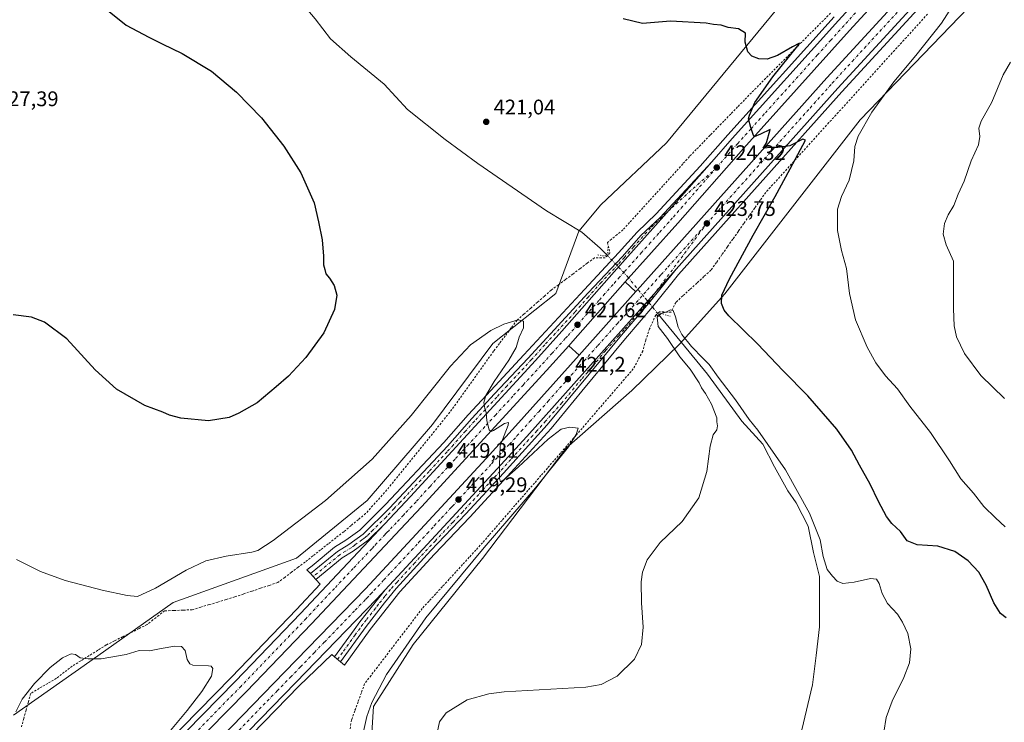
# Model space of a CAD drawing. Units: metres. Extents: x 563273 to 566715, y 4710214 to 4712559.
# Drawn here: x 565951 to 566418, y 4711165 to 4711498 of the extents above; entities that cross this region are included whole.
import ezdxf

# ---------------------------------------------------------------- set-up
doc = ezdxf.new("R2010")
doc.units = ezdxf.units.M
doc.header["$MEASUREMENT"] = 0
for name, pattern in [('DGN Style 2', [1.648017, 0.98881, -0.659207]), ('DGN Style 4', [2.638475, 1.318413, -0.659207, 0.001648, -0.659207]), ('DGN Style 5', [1.153612, 0.494405, -0.659207])]:
    doc.linetypes.add(name, pattern=pattern)
for name, color, linetype, lineweight in [('Alambrada', 7, 'DGN Style 2', 0), ('Arcén (en calzada doble)', 91, 'Continuous', 13), ('Carretera de calzada doble Cxs', 1, 'Continuous', 13), ('Carretera de calzada doble eje', 1, 'DGN Style 4', 0), ('Carretera de calzada única Cxs', 7, 'Continuous', 13), ('Carretera de calzada única eje', 7, 'DGN Style 4', 0), ('Corriente natural lineal', 142, 'Continuous', 13), ('Corriente natural lineal oculto', 9, 'DGN Style 4', 13), ('Cultivos herbáceos CxS', 92, 'Continuous', 0), ('Curva de nivel maestra', 30, 'Continuous', 30), ('Curva de nivel normal', 30, 'Continuous', 0), ('Núcleo urbano CxS', 7, 'Continuous', 0), ('Puente lineal', 2, 'DGN Style 5', 0), ('Punto de cota en terreno', 7, 'Continuous', 0), ('Rótulo de punto de cota en terreno', 7, 'Continuous', 0)]:
    doc.layers.add(name, color=color, linetype=linetype, lineweight=lineweight)
doc.styles.add('Style-Arial', font='txt')

# ---------------------------------------------------------------- blocks, each defined once
blk = doc.blocks.new('*U8')
at = {"layer": 'Núcleo urbano CxS', "color": 7, "linetype": 'Continuous', "lineweight": 0}
for points in [[(565948.062, 4711168.6434, 416.3433), (565981.5787, 4711192.2283, 414.943), (566023.7843, 4711222.0201, 416.0505), (566082.1273, 4711243.1219, 416.7249), (566115.6445, 4711270.4304, 417.3332), (566146.6777, 4711306.4283, 418.42), (566175.2289, 4711344.9097, 420.1643), (566205.0203, 4711368.4946, 421.3293), (566215.9619, 4711398.0331, 420.8813), (566226.4063, 4711410.5651, 421.1563), (566257.5918, 4711439.9153, 422.0756), (566325.4645, 4711522.4611, 426.6886)], [(566400.6741, 4711504.1168, 430.7078), (566349.3096, 4711450.9209, 428.7353), (566285.1049, 4711368.3743, 424.8587), (566263.6793, 4711344.5684, 420.2835), (566241.0191, 4711322.5648, 421.7506), (566209.9854, 4711295.2559, 420.1079), (566170.2484, 4711242.9744, 420.571), (566137.3917, 4711202.1269, 420.322), (566118.7431, 4711172.8234, 419.5887), (566116.9667, 4711145.2953, 421.3724), (566104.4688, 4711114.0231, 420.1178), (566103.2269, 4711087.9559, 419.7297), (566085.2669, 4711072.3907, 418.7653), (566084.6063, 4711071.8184, 418.7454), (566061.0208, 4711046.9918, 418.3954), (566031.2285, 4711032.0965, 416.3544), (566000.1949, 4711020.9241, 414.7428), (565982.6004, 4711017.4055, 414.129), (565962.9553, 4711013.4775, 413.9649), (565929.4387, 4710997.3401, 414.6184)]]:
    blk.add_polyline3d(points, dxfattribs=at)
blk = doc.blocks.new('5PATER')
at = {"layer": 'Punto de cota en terreno', "linetype": 'Continuous', "lineweight": 0}
h = blk.add_hatch(color=51, dxfattribs=at)
edge = h.paths.add_edge_path()
edge.add_ellipse((0, 0), major_axis=(-0.11, -0.111), ratio=0.999422, start_angle=0, end_angle=360)

msp = doc.modelspace()

# ---------------------------------------------------------------- linework, layer by layer
at = {"layer": 'Alambrada', "color": 7, "linetype": 'DGN Style 2', "lineweight": 0}
for points in [[(566335.27, 4711501.48, 426.36), (566331.86, 4711498.04, 426.13), (566328.45, 4711494.61, 425.97), (566325.03, 4711491.17, 425.82), (566321.62, 4711487.74, 425.56), (566318.21, 4711484.3, 425.39), (566314.8, 4711480.87, 425.31), (566311.39, 4711477.43, 425.18), (566307.98, 4711474, 425.13), (566304.56, 4711470.56, 424.98), (566301.15, 4711467.13, 424.78), (566297.74, 4711463.69, 424.41), (566294.48, 4711460.33, 424.15), (566291.21, 4711456.97, 423.85), (566287.95, 4711453.61, 423.64), (566284.69, 4711450.25, 423.72), (566281.42, 4711446.9, 423.81), (566278.16, 4711443.54, 423.59), (566274.9, 4711440.18, 423.3), (566271.63, 4711436.82, 422.96), (566268.37, 4711433.46, 422.77), (566265.22, 4711429.99, 422.95), (566262.07, 4711426.51, 422.98), (566258.93, 4711423.04, 422.75), (566255.78, 4711419.57, 422.61), (566252.63, 4711416.1, 422.39), (566249.48, 4711412.62, 422.05), (566246.33, 4711409.15, 421.92), (566243.19, 4711405.68, 421.77), (566240.04, 4711402.2, 421.67), (566236.89, 4711398.73, 421.56), (566234.16, 4711396.52, 421.27), (566231.42, 4711394.31, 421.06), (566229.55, 4711392.8, 420.89), (566230.74, 4711387.82, 421.73), (566228.44, 4711385.52, 421.63), (566223.4, 4711385.47, 421.08), (566219.98, 4711382.91, 421.08), (566216.56, 4711380.35, 421.05), (566213.14, 4711377.79, 421.16), (566209.72, 4711375.23, 421.34), (566206.3, 4711372.67, 421.56), (566202.88, 4711370.11, 421.35), (566199.64, 4711367.27, 421.45), (566196.4, 4711364.43, 421.29), (566193.17, 4711361.6, 421.18), (566189.93, 4711358.76, 420.94), (566186.69, 4711355.92, 420.75), (566183.91, 4711352.24, 420.12), (566181.13, 4711348.56, 419.92), (566178.35, 4711344.87, 419.8), (566175.57, 4711341.19, 419.69), (566172.75, 4711337.24, 419.5), (566169.93, 4711333.28, 419.37), (566167.11, 4711329.33, 419.2), (566164.3, 4711325.37, 419.02), (566161.48, 4711321.42, 418.87), (566158.66, 4711317.46, 418.79), (566155.84, 4711313.51, 418.81), (566152.76, 4711309.7, 418.64), (566149.67, 4711305.89, 418.55), (566146.59, 4711302.08, 418.38), (566143.5, 4711298.27, 418.31), (566140.42, 4711294.47, 418.28), (566137.33, 4711290.66, 418.14), (566134.25, 4711286.85, 418.08), (566131.16, 4711283.04, 418), (566128.08, 4711279.23, 417.89), (566124.99, 4711275.42, 417.86), (566121.64, 4711271.71, 417.78), (566118.3, 4711267.99, 417.64), (566114.95, 4711264.28, 417.74), (566111.48, 4711261.4, 417.66), (566108.02, 4711258.53, 417.44), (566104.55, 4711255.65, 417.49), (566100.89, 4711252.77, 417.48), (566097.23, 4711249.9, 417.28), (566093.57, 4711247.02, 417.18), (566089.91, 4711244.15, 417.51), (566086.25, 4711241.27, 417.5), (566083.02, 4711238.85, 417.53), (566079.8, 4711236.42, 417.48), (566076.57, 4711234, 417.34), (566073.34, 4711231.57, 417.26), (566069.25, 4711230.2, 417.03), (566065.16, 4711228.84, 416.77), (566061.07, 4711227.47, 416.58), (566056.98, 4711226.11, 416.46), (566052.89, 4711224.74, 416.5), (566048.87, 4711223.52, 416.54), (566044.85, 4711222.3, 416.25), (566040.84, 4711221.07, 415.95), (566036.82, 4711219.85, 415.7), (566032.8, 4711218.63, 415.62), (566028.42, 4711218.47, 415.59), (566024.04, 4711218.3, 415.58), (566019.66, 4711218.14, 415.65), (566016.91, 4711215.98, 415.58), (566014.16, 4711213.83, 415.57), (566011.41, 4711211.67, 415.46), (566007.54, 4711209.73, 415.41), (566003.66, 4711207.79, 415.35), (565999.79, 4711205.84, 415.35), (565995.91, 4711203.9, 415.39), (565992.04, 4711201.96, 415.34), (565988.01, 4711199.45, 415.34), (565983.97, 4711196.93, 415.22), (565979.94, 4711194.42, 415.14), (565975.9, 4711191.9, 414.93), (565972.14, 4711189.03, 414.84), (565968.37, 4711186.15, 415.1), (565964.3, 4711183.75, 415.68), (565960.24, 4711181.36, 416.19), (565956.17, 4711178.96, 416.56), (565955.1, 4711175.01, 416.5), (565954.02, 4711171.06, 416.38), (565952.95, 4711167.1, 416.09), (565951.87, 4711163.15, 415.35)], [(566381.19, 4711501.01, 428.91), (566377.86, 4711497.33, 429.94), (566374.52, 4711493.66, 428.27), (566371.19, 4711489.98, 427.85), (566367.86, 4711486.31, 427.67), (566364.52, 4711482.63, 427.5), (566361.19, 4711478.96, 427.36), (566357.86, 4711475.28, 427.22), (566354.52, 4711471.61, 427.27), (566351.19, 4711467.93, 427.07), (566347.86, 4711464.26, 426.89), (566344.52, 4711460.58, 426.81), (566341.19, 4711456.91, 426.65), (566337.85, 4711453.23, 426.58), (566334.52, 4711449.56, 426.48), (566331.19, 4711445.88, 426.27), (566327.85, 4711442.21, 425.95), (566324.52, 4711438.53, 425.77), (566321.19, 4711434.86, 425.59), (566317.85, 4711431.18, 425.47), (566314.52, 4711427.51, 425.35), (566311.19, 4711423.83, 425.12), (566307.85, 4711420.16, 424.7), (566304.52, 4711416.48, 424.4), (566301.93, 4711412.79, 424), (566299.33, 4711409.1, 424.06), (566296.74, 4711405.41, 423.89), (566294.15, 4711401.72, 423.76), (566291.56, 4711398.04, 423.5), (566288.96, 4711394.35, 423.42), (566286.37, 4711390.66, 423.23), (566283.78, 4711386.97, 422.98), (566281.18, 4711383.28, 422.86), (566278.59, 4711379.59, 422.74), (566275.26, 4711376.55, 422.55), (566271.92, 4711373.5, 422.37), (566268.59, 4711370.46, 422.45), (566265.25, 4711367.41, 422.4), (566261.92, 4711364.37, 421.99), (566259.63, 4711359.7, 421.2), (566254.27, 4711359.86, 422.03), (566252.4, 4711358.35, 422.14), (566249.51, 4711351.88, 421.63), (566247.68, 4711346.44, 421.29), (566246.26, 4711341.3, 421.12), (566244.02, 4711337.06, 421.23), (566241.77, 4711332.81, 421.41), (566238.61, 4711329.14, 421.6), (566235.45, 4711325.47, 421.55), (566232.29, 4711321.8, 421.37), (566229.13, 4711318.13, 421.19), (566225.96, 4711314.45, 421.19), (566222.8, 4711310.78, 420.92), (566219.64, 4711307.11, 420.96), (566216.48, 4711303.44, 420.74), (566213.4, 4711299.91, 420.62), (566210.33, 4711296.37, 420.77), (566207.25, 4711292.84, 420.2), (566204.17, 4711289.3, 420.21), (566201.1, 4711285.77, 420.03), (566198.02, 4711282.24, 419.77), (566194.94, 4711278.7, 419.89), (566191.87, 4711275.17, 419.8), (566188.79, 4711271.63, 419.79), (566185.71, 4711268.1, 419.81), (566182.64, 4711264.57, 419.73), (566179.56, 4711261.03, 419.81), (566176.48, 4711257.5, 419.61), (566173.41, 4711253.96, 419.66), (566170.33, 4711250.43, 419.71), (566167.16, 4711246.97, 419.36), (566163.99, 4711243.5, 419.34), (566160.82, 4711240.04, 419.3), (566157.65, 4711236.57, 419.03), (566154.48, 4711233.11, 419.08), (566151.31, 4711229.64, 419), (566148.14, 4711226.18, 418.77), (566144.97, 4711222.71, 418.88), (566141.8, 4711219.25, 418.76), (566138.76, 4711215.29, 418.67), (566135.72, 4711211.32, 418.63), (566132.68, 4711207.36, 418.44), (566129.64, 4711203.39, 418.68), (566126.61, 4711199.43, 418.72), (566123.57, 4711195.46, 418.37), (566120.53, 4711191.5, 417.98), (566117.49, 4711187.53, 417.49), (566114.45, 4711183.57, 417.56), (566112.9, 4711179.28, 417.42), (566111.34, 4711175, 417.45), (566109.79, 4711170.71, 417.48), (566108.23, 4711166.42, 417.21), (566107.52, 4711161.94, 416.91)]]:
    msp.add_polyline3d(points, dxfattribs=at)
at = {"layer": 'Arcén (en calzada doble)', "color": 91, "linetype": 'Continuous', "lineweight": 13, "extrusion": (-0.00464, 0.004312, 0.99998), "elevation": 18108.88, "flags": 128}
msp.add_lwpolyline([(566233.86, 4711339.74), (566238.81, 4711335.14)], dxfattribs=at)
at = {"layer": 'Arcén (en calzada doble)', "color": 91, "linetype": 'Continuous', "lineweight": 13, "extrusion": (-0.004267, 0.00394, 0.999983), "elevation": 16566.49, "flags": 128}
msp.add_lwpolyline([(566207.87, 4711315.06), (566212.69, 4711310.61)], dxfattribs=at)
at = {"layer": 'Arcén (en calzada doble)', "color": 91, "linetype": 'Continuous', "lineweight": 13}
for points in [[(566103.06, 4711193.9, 417.55), (566104.92, 4711192.31, 417.51), (566117.06, 4711209.29, 417.99), (566131.2, 4711227.09, 418.44), (566147.61, 4711245.07, 418.99), (566164.26, 4711262.48, 419.43), (566182, 4711281.75, 420.19), (566202.82, 4711304.63, 421.28), (566217.39, 4711322.26, 421.62), (566238.01, 4711347.2, 422.4), (566251.02, 4711362.39, 422.91), (566263.2, 4711377.59, 423.34), (566340.6, 4711464.21, 426.18), (566458.88, 4711593.1, 430.79), (566528.26, 4711666.07, 433.76), (566547.72, 4711686.33, 435.75)], [(566337.04, 4711499.78, 426.57), (566286.64, 4711443.8, 424.53), (566273.51, 4711428.99, 424.04), (566252.69, 4711406.3, 423.25), (566243.59, 4711397.7, 422.85), (566234.84, 4711387.81, 422.49), (566218.58, 4711370.5, 421.8), (566189.93, 4711339.46, 420.66), (566174.19, 4711322.61, 420.04), (566163.47, 4711310.99, 419.71), (566151.93, 4711297.85, 419.25), (566124.41, 4711268.48, 418.29), (566112.14, 4711256.36, 417.97), (566105.63, 4711251.65, 417.83), (566100.17, 4711248.29, 417.61), (566089.52, 4711239.53, 417.44), (566087.14, 4711237.57, 417.41), (566088.8, 4711235.76, 417.39)], [(565941.64, 4711082.2, 413.87), (565944.81, 4711079.5, 413.98), (565960.54, 4711095.08, 414.14), (565989.04, 4711123.05, 414.68), (566051.42, 4711186.69, 416.18), (566082.21, 4711218.76, 417.09), (566093.45, 4711230.71, 417.48), (566091.35, 4711232.99, 417.41)], [(566100.2, 4711196.36, 417.54), (566098.89, 4711197.49, 417.52), (566083.48, 4711182.6, 417.04), (566033.22, 4711130.9, 415.79), (565937.92, 4711036.05, 414.05), (565938.09, 4711035.84, 414.06), (565940.59, 4711032.69, 414.11)]]:
    msp.add_polyline3d(points, dxfattribs=at)
at = {"layer": 'Carretera de calzada doble Cxs', "color": 1, "linetype": 'Continuous', "lineweight": 13}
for points in [[(566278.93, 4711430.96, 424.4), (566288.63, 4711442.03, 424.75), (566339.01, 4711497.99, 426.73), (566397.94, 4711562.43, 429.05), (566411.9, 4711576.89, 429.63), (566452.62, 4711620.86, 431.25), (566485.78, 4711656.01, 432.57), (566517.12, 4711688.53, 433.79), (566528.02, 4711700.23, 434.78), (566530.56, 4711702.84, 435.29)], [(565633.09, 4710772.1, 413.88), (565644.38, 4710781.64, 412.68), (565728.59, 4710854.92, 412.26), (565776.64, 4710897.65, 412.4), (565803.95, 4710922.84, 412.57), (565844.28, 4710960.23, 412.86), (565926.85, 4711038.3, 413.78), (566026.52, 4711137.52, 415.65), (566076.72, 4711189.14, 416.91), (566114.83, 4711228.64, 418.02), (566144.86, 4711260.93, 418.99), (566172, 4711290.31, 419.9), (566186.03, 4711305.66, 420.43), (566216.05, 4711339.31, 421.66), (566242.94, 4711369.43, 422.73), (566243.61, 4711370.19, 422.75), (566333.43, 4711470.71, 426.35), (566451.8, 4711599.71, 431.08), (566521.26, 4711672.76, 433.82), (566540.74, 4711693.04, 435.43)], [(566545.92, 4711688.06, 435.64), (566526.45, 4711667.8, 433.7), (566457.05, 4711594.81, 430.84), (566338.75, 4711465.89, 426.18), (566262.11, 4711380.13, 423.36)], [(565926.85, 4711038.3, 413.78), (566026.52, 4711137.52, 415.65), (566076.72, 4711189.14, 416.91), (566114.83, 4711228.64, 418.02), (566144.86, 4711260.93, 418.99), (566172, 4711290.31, 419.9), (566186.03, 4711305.66, 420.43), (566216.05, 4711339.31, 421.66), (566242.94, 4711369.43, 422.73), (566243.61, 4711370.19, 422.75), (566333.43, 4711470.71, 426.35), (566451.8, 4711599.71, 431.08)], [(566457.05, 4711594.81, 430.84), (566338.75, 4711465.89, 426.18), (566262.11, 4711380.13, 423.36), (566252.83, 4711369.74, 423), (566248.96, 4711365.41, 422.84), (566191.36, 4711300.85, 420.59), (566177.29, 4711285.45, 420.07), (566150.12, 4711256.05, 419.14), (566124.17, 4711228.14, 418.31), (566120.04, 4711223.7, 418.18), (566081.88, 4711184.15, 417.06), (566031.63, 4711132.47, 415.82), (565931.85, 4711033.15, 413.95)], [(565915.48, 4711046.72, 413.58), (565962.41, 4711093.19, 414.32), (565990.92, 4711121.17, 414.88), (566053.33, 4711184.84, 416.36), (566084.14, 4711216.93, 417.22), (566123.95, 4711259.26, 418.44), (566136.22, 4711272.3, 418.85), (566195.39, 4711336.79, 421.01), (566207.89, 4711350.67, 421.5), (566232.68, 4711378.75, 422.52), (566257.59, 4711406.59, 423.58), (566278.93, 4711430.96, 424.4), (566288.63, 4711442.03, 424.75), (566339.01, 4711497.99, 426.73), (566397.94, 4711562.43, 429.05)], [(566403.12, 4711557.57, 429.17), (566344.27, 4711493.22, 426.89), (566293.94, 4711437.31, 424.88), (566262.91, 4711401.88, 423.66), (566237.99, 4711374.03, 422.69), (566213.19, 4711345.94, 421.68), (566211.23, 4711343.76, 421.62), (566200.64, 4711332.01, 421.25), (566141.42, 4711267.47, 419.07), (566089.29, 4711212.04, 417.45), (566058.43, 4711179.9, 416.59), (565995.94, 4711116.15, 415.09), (565967.4, 4711088.13, 414.61), (565920.43, 4711041.63, 413.8), (565885.26, 4711008.09, 413.34), (565820.85, 4710947.29, 412.75), (565802.55, 4710930.26, 412.65), (565773.38, 4710903.96, 412.46), (565751.16, 4710884.01, 412.37), (565730.81, 4710865.51, 412.3), (565695.76, 4710834.95, 412.3), (565669.23, 4710811.83, 412.45), (565629.79, 4710778.1, 413.79), (565628.8, 4710777.26, 414.02)], [(566403.12, 4711557.57, 429.17), (566344.27, 4711493.22, 426.89), (566293.94, 4711437.31, 424.88), (566262.91, 4711401.88, 423.66), (566237.99, 4711374.03, 422.69), (566213.19, 4711345.94, 421.68), (566211.23, 4711343.76, 421.62), (566200.64, 4711332.01, 421.25), (566141.42, 4711267.47, 419.07), (566089.29, 4711212.04, 417.45), (566058.43, 4711179.9, 416.59), (565995.94, 4711116.15, 415.09), (565967.4, 4711088.13, 414.61), (565920.43, 4711041.63, 413.8)], [(566123.95, 4711259.26, 418.44), (566136.22, 4711272.3, 418.85), (566195.39, 4711336.79, 421.01), (566207.89, 4711350.67, 421.5), (566232.68, 4711378.75, 422.52), (566257.59, 4711406.59, 423.58), (566278.93, 4711430.96, 424.4)], [(566262.11, 4711380.13, 423.36), (566252.83, 4711369.74, 423), (566248.96, 4711365.41, 422.84), (566191.36, 4711300.85, 420.59), (566177.29, 4711285.45, 420.07), (566150.12, 4711256.05, 419.14), (566124.17, 4711228.14, 418.31)], [(565898.42, 4711030.46, 413.35), (565915.48, 4711046.72, 413.58), (565962.41, 4711093.19, 414.32), (565990.92, 4711121.17, 414.88), (566053.33, 4711184.84, 416.36), (566084.14, 4711216.93, 417.22), (566123.95, 4711259.26, 418.44)], [(566124.17, 4711228.14, 418.31), (566120.04, 4711223.7, 418.18), (566081.88, 4711184.15, 417.06), (566031.63, 4711132.47, 415.82), (565931.85, 4711033.15, 413.95), (565904.21, 4711007.01, 413.58)]]:
    msp.add_polyline3d(points, dxfattribs=at)
at = {"layer": 'Carretera de calzada doble eje', "color": 1, "linetype": 'DGN Style 4', "lineweight": 0}
for points in [[(566533.31, 4711700.19, 435.09), (566530.78, 4711697.6, 434.54), (566519.89, 4711685.91, 433.83), (566488.54, 4711653.38, 432.6), (566455.4, 4711618.26, 431.33), (566414.7, 4711574.3, 429.71), (566407.51, 4711567.23, 429.44), (566400.53, 4711560, 429.12), (566385.69, 4711543.77, 428.54), (566348.93, 4711503.58, 427.1), (566341.64, 4711495.6, 426.85), (566335.35, 4711488.62, 426.62), (566329.06, 4711481.63, 426.34), (566303.87, 4711453.65, 425.34), (566297.58, 4711446.66, 425.1), (566291.28, 4711439.67, 424.85), (566281.31, 4711428.28, 424.46)], [(566276.65, 4711401.79, 423.94), (566314.97, 4711444.67, 425.43), (566325.53, 4711456.48, 425.85), (566336.09, 4711468.3, 426.27), (566345.63, 4711478.7, 426.64), (566417.05, 4711556.53, 429.4), (566438.86, 4711580.3, 430.36), (566447.48, 4711589.69, 430.69), (566454.11, 4711597.6, 431.01), (566523.52, 4711670.6, 433.72), (566543, 4711690.86, 435.6)], [(566281.31, 4711428.28, 424.46), (566270.64, 4711416.09, 424.05), (566260.25, 4711404.23, 423.63), (566258.77, 4711402.59, 423.57), (566253.87, 4711397.11, 423.35), (566250.01, 4711392.79, 423.22), (566245.79, 4711388.08, 423.03), (566240.39, 4711382.04, 422.8), (566237.49, 4711378.8, 422.68), (566235.33, 4711376.39, 422.59), (566232.17, 4711372.81, 422.45), (566228.37, 4711368.51, 422.28), (566225.5, 4711365.25, 422.16), (566215.34, 4711353.75, 421.76), (566210.54, 4711348.3, 421.57), (566209.56, 4711347.21, 421.54), (566203.31, 4711340.27, 421.32), (566198.01, 4711334.4, 421.12), (566194.3, 4711330.35, 420.98), (566189.67, 4711325.31, 420.79), (566184.74, 4711319.93, 420.59), (566176.61, 4711311.08, 420.28), (566171.45, 4711305.44, 420.1), (566163.65, 4711296.95, 419.8), (566160.29, 4711293.29, 419.69), (566157.36, 4711290.09, 419.59), (566145.47, 4711277.14, 419.17), (566138.82, 4711269.88, 418.95), (566136.78, 4711267.72, 418.87), (566133.54, 4711264.28, 418.77), (566132.81, 4711263.49, 418.73), (566129.45, 4711259.92, 418.63), (566126.02, 4711256.28, 418.52), (566125.17, 4711255.38, 418.5), (566124.15, 4711254.29, 418.46), (566120.15, 4711250.04, 418.36), (566118.91, 4711248.71, 418.32), (566117.81, 4711247.55, 418.27), (566115.86, 4711245.47, 418.23), (566108.99, 4711238.17, 418.01), (566100.17, 4711228.79, 417.73), (566096.52, 4711224.92, 417.61), (566091.02, 4711219.07, 417.45), (566086.72, 4711214.48, 417.34), (566082.86, 4711210.47, 417.21), (566055.88, 4711182.37, 416.47), (566048.12, 4711174.46, 416.27), (566007.16, 4711132.66, 415.3)], [(566041.63, 4711147.9, 416.02), (566073.02, 4711180.19, 416.83), (566079.3, 4711186.64, 416.99), (566084.06, 4711191.58, 417.12), (566090.64, 4711198.4, 417.3), (566095.4, 4711203.34, 417.45), (566110.05, 4711218.51, 417.88), (566114.81, 4711223.45, 418.02), (566115.49, 4711224.16, 418.04), (566116.95, 4711225.67, 418.09), (566117.43, 4711226.17, 418.1), (566118.86, 4711227.7, 418.15), (566123.62, 4711232.83, 418.3), (566126.74, 4711236.18, 418.4), (566130.87, 4711240.62, 418.53), (566136.65, 4711246.83, 418.7), (566140.03, 4711250.47, 418.81), (566144.11, 4711254.85, 418.94), (566147.49, 4711258.49, 419.06), (566150.88, 4711262.16, 419.18), (566155.53, 4711267.19, 419.32), (566156.08, 4711267.79, 419.34), (566159.47, 4711271.46, 419.43), (566167.86, 4711280.53, 419.73), (566174.64, 4711287.88, 419.98), (566183.14, 4711297.18, 420.28), (566186.65, 4711301.01, 420.42), (566188.7, 4711303.25, 420.5), (566192.8, 4711307.85, 420.66), (566197.1, 4711312.67, 420.82), (566201.4, 4711317.5, 420.98), (566209.15, 4711326.19, 421.31), (566212.36, 4711329.78, 421.43), (566218.51, 4711336.68, 421.66), (566224.97, 4711343.92, 421.93), (566231.7, 4711351.45, 422.19), (566234.18, 4711354.23, 422.3), (566237.54, 4711358, 422.4), (566241.33, 4711362.24, 422.57), (566248.45, 4711370.23, 422.86), (566255.03, 4711377.59, 423.14), (566258.28, 4711381.22, 423.26), (566276.65, 4711401.79, 423.94)]]:
    msp.add_polyline3d(points, dxfattribs=at)
at = {"layer": 'Carretera de calzada única Cxs', "color": 7, "linetype": 'Continuous', "lineweight": 13}
for points in [[(566123.95, 4711259.26, 418.44), (566116.17, 4711251.6, 418.21), (566109.08, 4711246.48, 417.99), (566103.79, 4711243.22, 417.82), (566091.35, 4711232.99, 417.41), (566088.8, 4711235.76, 417.39), (566101.61, 4711246.28, 417.74), (566107, 4711249.6, 417.9), (566113.74, 4711254.47, 418.09), (566126.18, 4711266.76, 418.47), (566153.76, 4711296.19, 419.41), (566165.3, 4711309.34, 419.84), (566176, 4711320.93, 420.22), (566191.74, 4711337.78, 420.85), (566220.38, 4711368.82, 421.95), (566236.66, 4711386.15, 422.72), (566245.36, 4711395.98, 423.04), (566254.44, 4711404.56, 423.41), (566278.93, 4711430.96, 424.4), (566257.59, 4711406.59, 423.58), (566232.68, 4711378.75, 422.52), (566207.89, 4711350.67, 421.5), (566195.39, 4711336.79, 421.01), (566136.22, 4711272.3, 418.85)], [(566124.17, 4711228.14, 418.31), (566150.12, 4711256.05, 419.14), (566177.29, 4711285.45, 420.07), (566191.36, 4711300.85, 420.59), (566248.96, 4711365.41, 422.84), (566252.83, 4711369.74, 423), (566262.11, 4711380.13, 423.36), (566249.15, 4711363.94, 422.85), (566236.15, 4711348.77, 422.36), (566200.98, 4711306.23, 421.06), (566180.2, 4711283.39, 420.19), (566162.48, 4711264.15, 419.51), (566145.83, 4711246.73, 418.99), (566129.35, 4711228.67, 418.44), (566123.95, 4711221.88, 418.24), (566115.12, 4711210.76, 417.96), (566103.06, 4711193.9, 417.55), (566100.2, 4711196.36, 417.54), (566109.43, 4711209.09, 417.84), (566112.22, 4711212.95, 417.92)]]:
    msp.add_polyline3d(points, close=True, dxfattribs=at)
for points in [[(566123.95, 4711259.26, 418.44), (566116.17, 4711251.6, 418.21), (566109.08, 4711246.48, 417.99), (566103.79, 4711243.22, 417.82), (566091.35, 4711232.99, 417.41), (566088.8, 4711235.76, 417.39), (566101.61, 4711246.28, 417.74), (566107, 4711249.6, 417.9), (566113.74, 4711254.47, 418.09), (566126.18, 4711266.76, 418.47), (566153.76, 4711296.19, 419.41), (566165.3, 4711309.34, 419.84), (566176, 4711320.93, 420.22), (566191.74, 4711337.78, 420.85), (566220.38, 4711368.82, 421.95), (566236.66, 4711386.15, 422.72), (566245.36, 4711395.98, 423.04), (566254.44, 4711404.56, 423.41), (566278.93, 4711430.96, 424.4)], [(566123.95, 4711259.26, 418.44), (566136.22, 4711272.3, 418.85), (566195.39, 4711336.79, 421.01), (566207.89, 4711350.67, 421.5), (566232.68, 4711378.75, 422.52), (566257.59, 4711406.59, 423.58), (566278.93, 4711430.96, 424.4)], [(566262.11, 4711380.13, 423.36), (566249.15, 4711363.94, 422.85), (566236.15, 4711348.77, 422.36), (566200.98, 4711306.23, 421.06), (566180.2, 4711283.39, 420.19), (566162.48, 4711264.15, 419.51), (566145.83, 4711246.73, 418.99), (566129.35, 4711228.67, 418.44), (566123.95, 4711221.88, 418.24), (566115.12, 4711210.76, 417.96), (566103.06, 4711193.9, 417.55), (566100.2, 4711196.36, 417.54), (566109.43, 4711209.09, 417.84), (566112.22, 4711212.95, 417.92), (566124.17, 4711228.14, 418.31)], [(566262.11, 4711380.13, 423.36), (566252.83, 4711369.74, 423), (566248.96, 4711365.41, 422.84), (566191.36, 4711300.85, 420.59), (566177.29, 4711285.45, 420.07), (566150.12, 4711256.05, 419.14), (566124.17, 4711228.14, 418.31)]]:
    msp.add_polyline3d(points, dxfattribs=at)
at = {"layer": 'Carretera de calzada única eje', "color": 7, "linetype": 'DGN Style 4', "lineweight": 0}
for points in [[(566281.31, 4711428.28, 424.46), (566259.22, 4711408.45, 423.63), (566250, 4711399.64, 423.24), (566241.92, 4711390.6, 422.93), (566237.57, 4711385.69, 422.78), (566234.67, 4711382.45, 422.64), (566226.53, 4711373.78, 422.24), (566220.5, 4711366.95, 421.98), (566214.13, 4711359.74, 421.73), (566199.81, 4711344.22, 421.18), (566193.56, 4711337.28, 420.94), (566189.85, 4711333.24, 420.78), (566181.98, 4711324.81, 420.48), (566177.04, 4711319.43, 420.31), (566171.69, 4711313.64, 420.09), (566166.53, 4711308, 419.91), (566162.22, 4711303.32, 419.76), (566156.45, 4711296.74, 419.53), (566153.52, 4711293.54, 419.43), (566144.99, 4711284.24, 419.12), (566131.2, 4711269.53, 418.65), (566129.16, 4711267.36, 418.6), (566128.42, 4711266.58, 418.57), (566125.06, 4711263.01, 418.46), (566124.59, 4711262.54, 418.45), (566118.37, 4711256.39, 418.27), (566116.93, 4711254.98, 418.22), (566115.82, 4711253.89, 418.18), (566114.95, 4711253.03, 418.16), (566114.07, 4711252.39, 418.13), (566113.18, 4711251.75, 418.11), (566109.81, 4711249.32, 418), (566108.04, 4711248.04, 417.95), (566105.39, 4711246.41, 417.87), (566102.7, 4711244.75, 417.79), (566096.29, 4711239.49, 417.58), (566090.08, 4711234.37, 417.4)], [(566276.65, 4711401.79, 423.94), (566252.83, 4711369.74, 423), (566249.06, 4711364.67, 422.85), (566247.79, 4711363.26, 422.8), (566244.01, 4711359.02, 422.64), (566237.51, 4711351.43, 422.39), (566235.02, 4711348.65, 422.3), (566228.56, 4711341.41, 422.03), (566220.23, 4711331.33, 421.7), (566217.28, 4711328.02, 421.58), (566208.02, 4711316.83, 421.21), (566200.27, 4711308.14, 420.94), (566196.17, 4711303.54, 420.78), (566194.12, 4711301.3, 420.68), (566183.73, 4711289.88, 420.31), (566178.74, 4711284.42, 420.13), (566170.36, 4711275.34, 419.81), (566161.5, 4711265.72, 419.5), (566160.95, 4711265.13, 419.48), (566156.3, 4711260.1, 419.34), (566147.97, 4711251.39, 419.07), (566138.12, 4711240.79, 418.76), (566129.88, 4711231.76, 418.48), (566126.76, 4711228.4, 418.39), (566124.06, 4711225.01, 418.28), (566122.39, 4711222.89, 418.24), (566121.1, 4711221.24, 418.18), (566119.59, 4711219.33, 418.13), (566115.18, 4711213.77, 417.98), (566113.67, 4711211.85, 417.94), (566112.27, 4711209.92, 417.89), (566109.97, 4711206.74, 417.83), (566103.94, 4711198.31, 417.62), (566101.63, 4711195.13, 417.55)]]:
    msp.add_polyline3d(points, dxfattribs=at)
at = {"layer": 'Corriente natural lineal', "color": 142, "linetype": 'Continuous', "lineweight": 13}
for points in [[(565988.58, 4711626.61, 423.01), (565995.74, 4711617.96, 422.92), (566006.58, 4711608.71, 422.78), (566016.3, 4711597.11, 422.63), (566024.62, 4711585.19, 422.6), (566038.66, 4711571.43, 422.41), (566047.94, 4711558.79, 422.15), (566057.9, 4711546.23, 422.04), (566068.42, 4711531.11, 421.98), (566076.98, 4711515.43, 421.78), (566091.02, 4711498.71, 421.76), (566098.22, 4711489.35, 421.58), (566107.98, 4711480.79, 421.52), (566123.66, 4711467.75, 421.57), (566134.82, 4711455.75, 421.3), (566152.7, 4711441.59, 421.09), (566168.18, 4711430.23, 420.91), (566200.66, 4711407.75, 420.91), (566217.34, 4711397.59, 420.88), (566226.14, 4711389.99, 420.4), (566229.04, 4711386.97, 420.44)], [(566253.77, 4711358.59, 422.06), (566276.94, 4711330.31, 419.97), (566293.22, 4711308.07, 419.4), (566303.18, 4711297.19, 419.5), (566308.74, 4711286.39, 419.35), (566315.02, 4711274.95, 419.35), (566319.02, 4711269.27, 419.53), (566324.58, 4711258.31, 419.24), (566327.14, 4711245.83, 418.9), (566329.98, 4711234.47, 418.97), (566329.97, 4711210.55, 418.53), (566328.49, 4711197.03, 418.36), (566326.65, 4711183.03, 418.3), (566321.64, 4711161.73, 418.04), (566314.93, 4711141.88, 417.73), (566312.1, 4711132.1, 417.73), (566306.6, 4711101.2, 417.44), (566302.73, 4711072.6, 416.98), (566302.01, 4711059.75, 417.05), (566302.23, 4711054.14, 416.96), (566302.85, 4711038.15, 416.8), (566302.21, 4711027.27, 416.71), (566302.25, 4711003.83, 416.6), (566303.05, 4710967.43, 416.36)]]:
    msp.add_polyline3d(points, dxfattribs=at)
at = {"layer": 'Corriente natural lineal oculto', "color": 9, "linetype": 'DGN Style 4', "lineweight": 13}
msp.add_polyline3d([(566229.04, 4711386.97, 420.44), (566239.06, 4711376.55, 422.63), (566247.47, 4711366.28, 422.72), (566253.77, 4711358.59, 422.06)], dxfattribs=at)
at = {"layer": 'Cultivos herbáceos CxS', "color": 92, "linetype": 'Continuous', "lineweight": 0}
for points in [[(566325.46, 4711522.46, 426.69), (566257.59, 4711439.92, 422.08), (566226.41, 4711410.57, 421.16), (566215.96, 4711398.03, 420.88), (566205.02, 4711368.49, 421.33), (566175.23, 4711344.91, 420.16), (566146.68, 4711306.43, 418.42), (566115.64, 4711270.43, 417.33), (566082.13, 4711243.12, 416.72), (566023.78, 4711222.02, 416.05), (565981.58, 4711192.23, 414.94), (565948.06, 4711168.64, 416.34)], [(565948.06, 4711168.64, 416.34), (565981.58, 4711192.23, 414.94), (566023.78, 4711222.02, 416.05), (566082.13, 4711243.12, 416.72), (566115.64, 4711270.43, 417.33), (566146.68, 4711306.43, 418.42), (566175.23, 4711344.91, 420.16), (566205.02, 4711368.49, 421.33), (566215.96, 4711398.03, 420.88), (566226.41, 4711410.57, 421.16), (566257.59, 4711439.92, 422.08), (566325.46, 4711522.46, 426.69)], [(565929.44, 4710997.34, 414.62), (565962.96, 4711013.48, 413.96), (565982.6, 4711017.41, 414.13), (566000.19, 4711020.92, 414.74), (566031.23, 4711032.1, 416.35), (566061.02, 4711046.99, 418.4), (566084.61, 4711071.82, 418.75), (566085.27, 4711072.39, 418.77), (566103.23, 4711087.96, 419.73), (566104.47, 4711114.02, 420.12), (566116.97, 4711145.3, 421.37), (566118.74, 4711172.82, 419.59), (566137.39, 4711202.13, 420.32), (566170.25, 4711242.97, 420.57), (566209.99, 4711295.26, 420.11), (566241.02, 4711322.56, 421.75), (566263.68, 4711344.57, 420.28), (566285.1, 4711368.37, 424.86), (566349.31, 4711450.92, 428.74), (566400.67, 4711504.12, 430.71)], [(566400.67, 4711504.12, 430.71), (566349.31, 4711450.92, 428.74), (566285.1, 4711368.37, 424.86), (566263.68, 4711344.57, 420.28), (566241.02, 4711322.56, 421.75), (566209.99, 4711295.26, 420.11), (566170.25, 4711242.97, 420.57), (566137.39, 4711202.13, 420.32), (566118.74, 4711172.82, 419.59), (566116.97, 4711145.3, 421.37), (566104.47, 4711114.02, 420.12), (566103.23, 4711087.96, 419.73), (566085.27, 4711072.39, 418.77), (566084.61, 4711071.82, 418.75), (566061.02, 4711046.99, 418.4), (566031.23, 4711032.1, 416.35), (566000.19, 4711020.92, 414.74), (565982.6, 4711017.41, 414.13), (565962.96, 4711013.48, 413.96), (565929.44, 4710997.34, 414.62)]]:
    msp.add_polyline3d(points, dxfattribs=at)
at = {"layer": 'Curva de nivel maestra', "color": 30, "linetype": 'Continuous', "lineweight": 30, "elevation": 425, "flags": 128}
for points in [[(565992.63, 4711502.94), (566001.51, 4711495.76), (566012.15, 4711490.1), (566018.49, 4711486.91), (566028.02, 4711482.37), (566041.82, 4711473.88), (566053.79, 4711463.93), (566065.57, 4711451.78), (566076.16, 4711438.38), (566084.25, 4711425.7), (566090.51, 4711411.49), (566092.63, 4711402.45), (566094.29, 4711393.97), (566095.02, 4711386.31), (566095.04, 4711382.17), (566095.64, 4711379.9), (566096.01, 4711377.94), (566097.83, 4711375.81), (566100.04, 4711372.35), (566101.36, 4711367.78), (566100.18, 4711360.93), (566095.09, 4711349.9), (566086.62, 4711338.28), (566078.42, 4711329.36), (566072.59, 4711324.3), (566063.59, 4711316.74), (566054.92, 4711311.9), (566050.26, 4711309.76), (566040.54, 4711308.26), (566027.37, 4711309.45), (566021.93, 4711310.88), (566018.82, 4711312.35), (566010.29, 4711315.48), (565996.92, 4711323.28), (565986.76, 4711332.41), (565973.38, 4711347.03), (565962.69, 4711355), (565956.62, 4711357.39), (565947.95, 4711358.42)], [(566418.51, 4711214.84), (566415.81, 4711216.81), (566412.68, 4711222), (566409.03, 4711230.35), (566405.58, 4711236.4), (566400.46, 4711241.76), (566394.12, 4711246.26), (566386.12, 4711248.77), (566376.3, 4711249.42), (566371.64, 4711251.32), (566368.35, 4711255.7), (566364.34, 4711259.57), (566361.76, 4711262.92), (566357.91, 4711269.97), (566353.97, 4711278.25), (566348.92, 4711287.24), (566345.16, 4711294.35), (566338.27, 4711304.2), (566324.57, 4711319.99), (566312.87, 4711331.85), (566300.64, 4711344.68), (566287.13, 4711357.95), (566284.87, 4711360.66), (566283.51, 4711363.88), (566283.75, 4711367.83), (566287.3, 4711375.46), (566298.62, 4711396.22), (566309.08, 4711414.48), (566316.14, 4711427.62), (566323.45, 4711441.25), (566322.16, 4711441.67), (566315.9, 4711438.5), (566310.21, 4711437.81), (566307.23, 4711437.75), (566303.26, 4711437.37), (566304.96, 4711439.94), (566306.68, 4711446.27), (566302.09, 4711444.15), (566299.13, 4711442.84), (566298.63, 4711443.98), (566297.52, 4711447.29), (566296.42, 4711451.38), (566296.91, 4711453.11), (566299.37, 4711459.07), (566307.9, 4711471.25), (566319.77, 4711485.89), (566320.47, 4711487.27), (566317.26, 4711485.47), (566310.17, 4711481.44), (566305.22, 4711479.71), (566301.29, 4711479.82), (566297.96, 4711481.12), (566296.08, 4711483.19), (566294.75, 4711487.74), (566295.01, 4711491.92), (566291.66, 4711493.98), (566286.74, 4711494.72), (566283.36, 4711495.68), (566279.76, 4711496.08), (566276.31, 4711496.78), (566259.46, 4711497.59), (566246.16, 4711496.48), (566237.04, 4711498.69)]]:
    msp.add_lwpolyline(points, dxfattribs=at)
at = {"layer": 'Curva de nivel normal', "color": 30, "linetype": 'Continuous', "lineweight": 0, "flags": 128}
for points, elevation in [([(566392.86, 4711504.68), (566387.76, 4711496.64), (566375.66, 4711481.36), (566365.28, 4711468.9), (566354.82, 4711454.52), (566348.28, 4711443.2), (566346.72, 4711438.2), (566346.26, 4711431.4), (566344.05, 4711422.23), (566340.42, 4711414.57), (566338.61, 4711408.57), (566338.56, 4711398.35), (566340.39, 4711388.94), (566342.79, 4711380.44), (566344.24, 4711368.56), (566347.11, 4711356.1), (566352.58, 4711343.09), (566356.67, 4711335.75), (566361.36, 4711329.54), (566367.05, 4711323.37), (566372.9, 4711315.22), (566382.57, 4711302.71), (566391.63, 4711289.22), (566396.92, 4711280.73), (566403.04, 4711273.94), (566407.95, 4711267.61), (566413.41, 4711262.24), (566417.95, 4711257.97)], 430), ([(566420.55, 4711478.19), (566417.03, 4711472.22), (566411.73, 4711459.31), (566406.56, 4711450.32), (566405.46, 4711446.97), (566406, 4711442.91), (566405.31, 4711439), (566401.88, 4711431.38), (566398.54, 4711421.84), (566395.78, 4711415.72), (566393.64, 4711410.23), (566391.01, 4711405.9), (566389.24, 4711401.69), (566388.66, 4711396.73), (566390.04, 4711391.69), (566393.58, 4711383.9), (566393.51, 4711361.31), (566393.87, 4711353.22), (566394.99, 4711347.97), (566398.75, 4711340.07), (566406.42, 4711329.74), (566417.74, 4711318.73)], 435), ([(566360.49, 4711160.58), (566361.67, 4711167.58), (566364.39, 4711175.24), (566370.04, 4711186.47), (566372.72, 4711193.48), (566373.26, 4711200.14), (566371.96, 4711207.46), (566369.28, 4711212.82), (566366.96, 4711216.63), (566362.31, 4711221.64), (566359.78, 4711226.32), (566358.3, 4711231.16), (566357, 4711233.22), (566354.16, 4711233.44), (566346.4, 4711231.66), (566341, 4711231.07), (566338.43, 4711232.18), (566336.26, 4711234.6), (566333.7, 4711237.69), (566331.75, 4711243.9), (566330.4, 4711251.8), (566325.32, 4711264.46), (566313.88, 4711284.98), (566300.74, 4711303.8), (566296.64, 4711308.76), (566290.22, 4711318.16), (566282.02, 4711328.86), (566277.81, 4711334.91), (566274.83, 4711337.72), (566269.34, 4711343.38), (566264.78, 4711349.15), (566262.98, 4711352.61), (566261.81, 4711357.56), (566260.63, 4711360.5), (566259.42, 4711360.88), (566257.47, 4711359.84), (566255.02, 4711359.09), (566253.13, 4711357.3), (566253.53, 4711352.98), (566257.93, 4711347.2), (566263.82, 4711338.6), (566268.71, 4711332.64), (566272.95, 4711326.22), (566274.13, 4711323.88), (566275.98, 4711321.23), (566278.77, 4711316.08), (566281.37, 4711309.69), (566281.41, 4711307.67), (566281.74, 4711305.84), (566281.3, 4711303.9), (566279.69, 4711301.57), (566278.26, 4711296.23), (566276.69, 4711284.17), (566272.83, 4711271.72), (566264.91, 4711260.47), (566254.58, 4711250.46), (566248.29, 4711242.32), (566246.07, 4711236.39), (566245.52, 4711231.84), (566245.62, 4711221.94), (566246.4, 4711210.34), (566245.7, 4711202.11), (566242.32, 4711195.28), (566234.1, 4711187.21), (566226.61, 4711183.27), (566219.32, 4711181.88), (566180.58, 4711179.81), (566173.37, 4711178.86), (566162.99, 4711175.88), (566153.12, 4711169.82), (566149.96, 4711165.46), (566148.38, 4711158.03)], 420), ([(566110.27, 4711144.66), (566115.53, 4711168.02), (566117.87, 4711174.76), (566124.77, 4711187.91), (566143.43, 4711214.76), (566171.1, 4711248.22), (566195.51, 4711276.48), (566211.11, 4711295.9), (566214.73, 4711301.67), (566215.65, 4711304.73), (566211.75, 4711305.23), (566207.64, 4711304.26), (566201.36, 4711299.54), (566187.22, 4711286.22), (566180.36, 4711280.18), (566178.87, 4711279.35), (566178.36, 4711280.94), (566178.3, 4711287.18), (566178.7, 4711296.34), (566182.49, 4711306.07), (566182.71, 4711307.35), (566180.8, 4711306.87), (566175.52, 4711303.62), (566174.49, 4711303.14), (566173.48, 4711303.87), (566172.33, 4711308.16), (566172.1, 4711312.08), (566171.42, 4711314.06), (566170.9, 4711316.88), (566171.83, 4711320.25), (566175.82, 4711326.91), (566182.86, 4711336.95), (566186.28, 4711342.97), (566187.7, 4711347.84), (566189.7, 4711352.32), (566189.76, 4711355.48), (566187.22, 4711356.13), (566180.42, 4711354.08), (566174.26, 4711350.96), (566164.63, 4711344.18), (566155.1, 4711334.11), (566136.51, 4711310.8), (566118.08, 4711290.03), (566095.97, 4711270.51), (566071.17, 4711251.47), (566063.79, 4711246.71), (566061.06, 4711245.94), (566048.89, 4711244.07), (566039.2, 4711241.76), (566029.82, 4711237.44), (566015.31, 4711228.87), (566006.79, 4711224.96), (566001.97, 4711225.48), (565990.08, 4711227.91), (565972.54, 4711232.47), (565960.89, 4711236.74), (565949.52, 4711242.41)], 420), ([(566020.87, 4711159.58), (566030.35, 4711170.91), (566037.38, 4711179.91), (566041.87, 4711187.1), (566042.6, 4711190.74), (566041.81, 4711191.85), (566040.45, 4711192.1), (566033.12, 4711192.44), (566031.62, 4711192.99), (566030.42, 4711195.07), (566029.49, 4711199.4), (566027.62, 4711201.24), (566024.59, 4711201.37), (566018.07, 4711200.26), (566012.5, 4711199.22), (566007.68, 4711199.34), (566001.38, 4711197.51), (565989.54, 4711195.37), (565983.52, 4711195.41), (565979.62, 4711195.88), (565977.44, 4711197.43), (565975.44, 4711197.82), (565971.36, 4711195.86), (565965.43, 4711191.24), (565957.97, 4711183.7), (565952.11, 4711176.3), (565949.2, 4711170.27)], 415)]:
    msp.add_lwpolyline(points, dxfattribs=dict(at, elevation=elevation))
at = {"layer": 'Núcleo urbano CxS', "color": 7, "linetype": 'Continuous', "lineweight": 0}
for points in [[(565948.06, 4711168.64, 416.34), (565981.58, 4711192.23, 414.94), (566023.78, 4711222.02, 416.05), (566082.13, 4711243.12, 416.72), (566115.64, 4711270.43, 417.33), (566146.68, 4711306.43, 418.42), (566175.23, 4711344.91, 420.16), (566205.02, 4711368.49, 421.33), (566215.96, 4711398.03, 420.88), (566226.41, 4711410.57, 421.16), (566257.59, 4711439.92, 422.08), (566325.46, 4711522.46, 426.69)], [(566400.67, 4711504.12, 430.71), (566349.31, 4711450.92, 428.74), (566285.1, 4711368.37, 424.86), (566263.68, 4711344.57, 420.28), (566241.02, 4711322.56, 421.75), (566209.99, 4711295.26, 420.11), (566170.25, 4711242.97, 420.57), (566137.39, 4711202.13, 420.32), (566118.74, 4711172.82, 419.59), (566116.97, 4711145.3, 421.37), (566104.47, 4711114.02, 420.12), (566103.23, 4711087.96, 419.73), (566085.27, 4711072.39, 418.77), (566084.61, 4711071.82, 418.75), (566061.02, 4711046.99, 418.4), (566031.23, 4711032.1, 416.35), (566000.19, 4711020.92, 414.74), (565982.6, 4711017.41, 414.13), (565962.96, 4711013.48, 413.96), (565929.44, 4710997.34, 414.62)]]:
    msp.add_polyline3d(points, dxfattribs=at)
at = {"layer": 'Puente lineal', "color": 2, "linetype": 'DGN Style 5', "lineweight": 0}
for points in [[(566224.9, 4711386.87, 420.95), (566228.28, 4711386.23, 421.42), (566229.79, 4711387.7, 421.49), (566229.71, 4711390.32, 421.17)], [(566253.44, 4711354.58, 421.12), (566252.96, 4711357.99, 421.92), (566254.63, 4711359.22, 421.77), (566259.19, 4711357.75, 420.62)]]:
    msp.add_polyline3d(points, dxfattribs=at)

# ---------------------------------------------------------------- block references
at = {"layer": 'Núcleo urbano CxS', "color": 7, "linetype": 'Continuous', "lineweight": 0}
msp.add_blockref('*U8', (0, 0), dxfattribs=at)
at = {"layer": 'Punto de cota en terreno', "color": 7, "linetype": 'Continuous', "lineweight": 0, "xscale": 10, "yscale": 10, "zscale": 10}
for p in [(566172.1, 4711449.92, 421.04), (566281.32, 4711428.28, 424.32), (566276.66, 4711401.79, 423.75), (566215.35, 4711353.75, 421.62), (566210.76, 4711327.98, 421.2), (566154.66, 4711287.14, 419.31), (566158.93, 4711270.87, 419.29)]:
    msp.add_blockref('5PATER', p, dxfattribs=at)

# ---------------------------------------------------------------- texts
at = {"layer": 'Rótulo de punto de cota en terreno', "color": 7, "linetype": 'Continuous', "lineweight": 0, "style": 'Style-Arial'}
for s, p in [('427,39', (565940.27, 4711457.36)), ('421,04', (566175.63, 4711453.45)), ('424,32', (566284.85, 4711431.81)), ('423,75', (566280.19, 4711405.32)), ('421,62', (566218.88, 4711357.28)), ('421,2', (566214.29, 4711331.51)), ('419,31', (566158.19, 4711290.67)), ('419,29', (566162.46, 4711274.4))]:
    msp.add_text(s, height=7, dxfattribs=at).set_placement(p)

doc.saveas('drawing.dxf')
